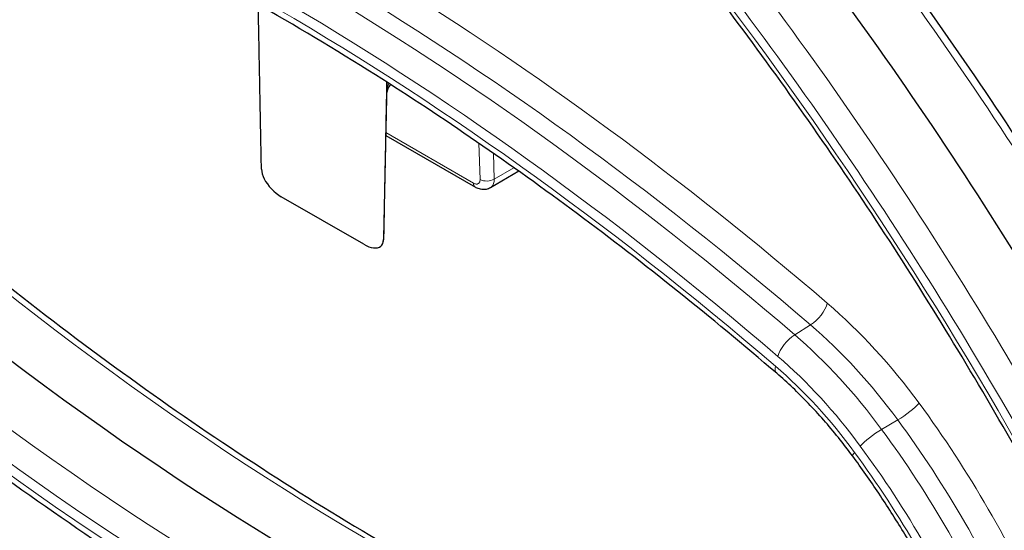
# Model space of a CAD drawing. Units: millimetres. Extents: x 0 to 4200, y 0 to 5940.
# Drawn here: x 3119 to 3168, y 1651 to 1676 of the extents above; entities that cross this region are included whole.
import ezdxf

# ---------------------------------------------------------------- set-up
doc = ezdxf.new("R2010")
doc.units = ezdxf.units.MM
doc.header["$LTSCALE"] = 20
doc.layers.add('Sichtbar (ISO)', color=7, linetype='Continuous', lineweight=25)
doc.layers.add('Tangential', color=7, linetype='Continuous', lineweight=9, true_color=0xbfbfbf)

msp = doc.modelspace()

# ---------------------------------------------------------------- linework, layer by layer
at = {"layer": 'Sichtbar (ISO)'}
for p, q in [((3137.166, 1665.185), (3137.334, 1672.977)), ((3137.277, 1670.315), (3141.749, 1667.733)), ((3143.923, 1668.53), (3142.494, 1667.705)), ((3136.167, 1664.886), (3132.051, 1667.262))]:
    msp.add_line(p, q, dxfattribs=at)
msp.add_arc((3136.167, 1665.207), 1, 348.0285, 358.769, dxfattribs=at)
for centre, major_axis, ratio, start_param, end_param in [((3111.42, 1623.346), (-60.846, 105.389), 0.57735, 4.666259, 4.978486), ((3136.893, 1673.63), (0.582, -0.813), 0.501591, 6.283002, 6.283171), ((3134.666, 1770.816), (75, -129.904), 0.57735, 5.205813, 5.789762), ((3131.622, 1668.326), (-0.397, 0.688), 0.57735, 0.808374, 1.486858), ((3132.051, 1668.078), (-0.888, 0.888), 0.517638, 1.01613, 2.048455), ((3136.596, 1665.454), (0.397, -0.688), 0.57735, 0.083939, 0.762423), ((3136.167, 1665.702), (0.888, -0.888), 0.517638, 5.190047, 6.222372)]:
    msp.add_ellipse(centre, major_axis=major_axis, ratio=ratio, start_param=start_param, end_param=end_param, dxfattribs=at)
for points, knots in [([(3177.743, 1655.19), (3176.543, 1657.401), (3175.303, 1659.593), (3172.745, 1663.93), (3171.427, 1666.074), (3168.719, 1670.307), (3167.329, 1672.396), (3164.483, 1676.509), (3163.026, 1678.534), (3160.051, 1682.512), (3158.533, 1684.465), (3156.987, 1686.379)], [3.880861, 3.880861, 3.880861, 3.880861, 3.9432369, 3.9432369, 4.0056128, 4.0056128, 4.0679887, 4.0679887, 4.1303645, 4.1303645, 4.1927404, 4.1927404, 4.1927404, 4.1927404]), ([(3170.665, 1651.202), (3169.639, 1653.093), (3168.583, 1654.97), (3166.413, 1658.688), (3165.299, 1660.53), (3163.017, 1664.174), (3161.849, 1665.975), (3159.461, 1669.534), (3158.242, 1671.291), (3155.755, 1674.754), (3154.489, 1676.46), (3153.2, 1678.138)], [3.880861, 3.880861, 3.880861, 3.880861, 3.9350263, 3.9350263, 3.9891915, 3.9891915, 4.0433568, 4.0433568, 4.0975221, 4.0975221, 4.1516873, 4.1516873, 4.1516873, 4.1516873]), ([(3156.798, 1658.437), (3153.511, 1661.258), (3150.187, 1663.918), (3143.496, 1668.895), (3140.128, 1671.211), (3134.743, 1674.617), (3132.729, 1675.825), (3130.716, 1676.966)], [4.4738667, 4.4738667, 4.4738667, 4.4738667, 4.5692756, 4.5692756, 4.6646845, 4.6646845, 4.7215759, 4.7215759, 4.7215759, 4.7215759]), ([(3107.048, 1672.528), (3111.014, 1668.861), (3115.049, 1665.423), (3123.2, 1659.052), (3127.316, 1656.118), (3135.572, 1650.794), (3139.712, 1648.404), (3147.957, 1644.2), (3152.063, 1642.386), (3159.951, 1639.444), (3163.738, 1638.283), (3167.461, 1637.394)], [1.2788219, 1.2788219, 1.2788219, 1.2788219, 1.3956117, 1.3956117, 1.5124014, 1.5124014, 1.6291912, 1.6291912, 1.745981, 1.745981, 1.856104, 1.856104, 1.856104, 1.856104]), ([(3137.475, 1672.817), (3137.462, 1672.808), (3137.442, 1672.79), (3137.395, 1672.712), (3137.373, 1672.661), (3137.342, 1672.562), (3137.332, 1672.517), (3137.323, 1672.471)], [0, 0, 0, 0, 0.02909397, 0.02909397, 0.05287758, 0.05287758, 0.06894301, 0.06894301, 0.06894301, 0.06894301]), ([(3100.597, 1667.73), (3104.62, 1664.01), (3108.716, 1660.521), (3116.996, 1654.048), (3121.18, 1651.065), (3129.582, 1645.647), (3133.799, 1643.212), (3142.211, 1638.923), (3146.406, 1637.07), (3154.717, 1633.97), (3158.833, 1632.724), (3162.883, 1631.791)], [1.2788219, 1.2788219, 1.2788219, 1.2788219, 1.3956117, 1.3956117, 1.5124014, 1.5124014, 1.6291912, 1.6291912, 1.745981, 1.745981, 1.8627708, 1.8627708, 1.8627708, 1.8627708]), ([(3142.494, 1667.705), (3142.43, 1667.668), (3142.359, 1667.642), (3142.214, 1667.615), (3142.138, 1667.613), (3141.987, 1667.633), (3141.91, 1667.655), (3141.807, 1667.701), (3141.778, 1667.716), (3141.749, 1667.733)], [0.00001154, 0.00001154, 0.00001154, 0.00001154, 0.02352184, 0.02352184, 0.04713438, 0.04713438, 0.0726746, 0.0726746, 0.08318848, 0.08318848, 0.08318848, 0.08318848]), ([(3098.17, 1659.809), (3102.508, 1655.799), (3106.923, 1652.037), (3115.85, 1645.059), (3120.36, 1641.843), (3129.418, 1636.003), (3133.964, 1633.378), (3143.031, 1628.755), (3147.552, 1626.757), (3156.509, 1623.416), (3160.945, 1622.074), (3165.309, 1621.069)], [1.2788219, 1.2788219, 1.2788219, 1.2788219, 1.3956117, 1.3956117, 1.5124014, 1.5124014, 1.6291912, 1.6291912, 1.745981, 1.745981, 1.8627708, 1.8627708, 1.8627708, 1.8627708]), ([(3160.595, 1654.299), (3160.364, 1654.614), (3160.127, 1654.922), (3159.643, 1655.525), (3159.397, 1655.818), (3158.895, 1656.39), (3158.641, 1656.668), (3158.124, 1657.205), (3157.862, 1657.465), (3157.334, 1657.966), (3157.067, 1658.207), (3156.798, 1658.437)], [4.1161901, 4.1161901, 4.1161901, 4.1161901, 4.1877254, 4.1877254, 4.2592607, 4.2592607, 4.330796, 4.330796, 4.4023313, 4.4023313, 4.4738667, 4.4738667, 4.4738667, 4.4738667]), ([(3166.296, 1644.454), (3165.991, 1645.144), (3165.67, 1645.83), (3164.995, 1647.191), (3164.642, 1647.867), (3163.907, 1649.203), (3163.524, 1649.864), (3162.731, 1651.167), (3162.321, 1651.809), (3161.476, 1653.072), (3161.041, 1653.692), (3160.595, 1654.299)], [3.7422448, 3.7422448, 3.7422448, 3.7422448, 3.8170338, 3.8170338, 3.8918229, 3.8918229, 3.966612, 3.966612, 4.041401, 4.041401, 4.1161901, 4.1161901, 4.1161901, 4.1161901])]:
    msp.add_open_spline(points, degree=3, knots=knots, dxfattribs=at)
for points, weights in [([(3131.06, 1668.636), (3130.981, 1672.623), (3130.902, 1676.86)], [0.999999306269, 0.998450772555, 0.998828567844]), ([(3137.313, 1672.99), (3137.235, 1668.933), (3137.158, 1665.115)], [0.998814137874, 0.998481945658, 0.999999306269])]:
    msp.add_rational_spline(points, weights, degree=2, dxfattribs=at)
msp.add_open_spline([(3137.527, 1672.853), (3137.511, 1672.842), (3137.493, 1672.83), (3137.475, 1672.817)], degree=3, dxfattribs=at)
at = {"layer": 'Tangential'}
for p, q in [((3137.28, 1670.461), (3141.646, 1667.941)), ((3141.981, 1668.127), (3141.925, 1669.929)), ((3142.688, 1668.141), (3142.648, 1669.428)), ((3143.671, 1668.709), (3142.688, 1668.141)), ((3157.697, 1660.365), (3158.488, 1660.856)), ((3162.042, 1655.632), (3162.846, 1656.109))]:
    msp.add_line(p, q, dxfattribs=at)
for centre, major_axis, ratio, start_param, end_param in [((3113.932, 1624.796), (60.753, -105.228), 0.57735, 1.524667, 1.836893), ((3108.909, 1621.896), (-60.753, 105.228), 0.57735, 4.666259, 4.978486), ((3108.238, 1621.509), (-60.254, 104.363), 0.57735, 4.666259, 4.978486), ((3132.935, 1554.262), (-76.475, 132.459), 0.57735, 5.259265, 5.485225), ((3108.238, 1621.509), (59.9, -103.749), 0.57735, 1.524667, 1.795493), ((3132.154, 1553.811), (-76.446, 132.409), 0.57735, 5.259265, 5.487073), ((3133.605, 1554.648), (-76.974, 133.324), 0.57735, 5.259265, 5.463597), ((3131.484, 1553.424), (-75.947, 131.544), 0.57735, 5.259265, 5.496037), ((3131.484, 1553.424), (75.592, -130.93), 0.57735, 2.117672, 2.360058), ((3137.178, 1772.266), (75.093, -130.065), 0.57735, 5.205813, 5.786683), ((3136.893, 1673.63), (0.582, -0.813), 0.501591, 6.283171, 6.40282), ((3132.154, 1769.366), (-75.093, 130.065), 0.57735, 2.06422, 2.648169), ((3131.484, 1768.979), (-75.592, 130.93), 0.57735, 2.06422, 2.648169), ((3131.484, 1768.979), (75.947, -131.544), 0.57735, 5.205813, 5.789762), ((3142.334, 1668.352), (0.5, 0.016), 0.616745, 3.908714, 5.478597), ((3141.999, 1668.166), (-0.25, -0.433), 0.57735, 5.550211, 6.283181), ((3136.167, 1665.207), (1, -0.021), 0.58315, 6.162676, 6.283185), ((3133.605, 1770.203), (-80.526, 139.474), 0.57735, 2.06422, 2.648169), ((3132.935, 1769.817), (-81.025, 140.339), 0.57735, 2.06422, 2.648169), ((3132.154, 1769.366), (-81.054, 140.389), 0.57735, 2.06422, 2.648169), ((3158.618, 1661.531), (-0.651, -0.759), 0.424596, 0.931666, 2.450102), ((3155.992, 1648.036), (-9.974, 17.276), 0.57735, 4.901588, 5.259265), ((3155.322, 1647.649), (-9.475, 16.411), 0.57735, 4.901588, 5.259265), ((3131.484, 1768.979), (81.908, -141.868), 0.57735, 5.205813, 5.789762), ((3131.484, 1768.979), (-81.553, 141.254), 0.57735, 2.06422, 2.648169), ((3157.568, 1659.69), (0.651, 0.759), 0.424596, 0.931666, 2.450102), ((3154.541, 1647.198), (-9.446, 16.361), 0.57735, 4.901588, 5.259265), ((3153.871, 1646.812), (-8.947, 15.496), 0.57735, 4.901588, 5.259265), ((3157.449, 1659.196), (-0.651, -0.759), 0.424596, 5.591695, 6.283185), ((3153.871, 1646.812), (8.592, -14.882), 0.57735, 1.759996, 2.117672), ((3163.206, 1656.533), (-0.806, -0.592), 0.153561, 0.999163, 2.5176), ((3150.434, 1641.787), (-16.974, 29.401), 0.57735, 4.527643, 4.901588), ((3149.764, 1641.4), (-16.475, 28.536), 0.57735, 4.527643, 4.901588), ((3161.683, 1655.208), (0.806, 0.592), 0.153561, 0.999163, 2.5176), ((3148.982, 1640.949), (-16.446, 28.486), 0.57735, 4.527643, 4.901588), ((3148.312, 1640.562), (-15.947, 27.621), 0.57735, 4.527643, 4.901588), ((3161.401, 1654.891), (-0.806, -0.592), 0.153561, 5.659192, 6.283185), ((3148.312, 1640.562), (15.592, -27.007), 0.57735, 1.38605, 1.759996)]:
    msp.add_ellipse(centre, major_axis=major_axis, ratio=ratio, start_param=start_param, end_param=end_param, dxfattribs=at)
for points, knots in [([(3137.415, 1672.925), (3137.404, 1672.896), (3137.394, 1672.867), (3137.385, 1672.839), (3137.372, 1672.797), (3137.362, 1672.756), (3137.353, 1672.716), (3137.344, 1672.676), (3137.337, 1672.637), (3137.33, 1672.598), (3137.328, 1672.587), (3137.327, 1672.576), (3137.325, 1672.565)], [0.2588676, 0.2588676, 0.2588676, 0.2588676, 0.3333333, 0.3333333, 0.3333333, 0.4444444, 0.4444444, 0.4444444, 0.5555556, 0.5555556, 0.5555556, 0.5875513, 0.5875513, 0.5875513, 0.5875513]), ([(3141.646, 1667.941), (3141.666, 1667.929), (3141.686, 1667.919), (3141.705, 1667.912), (3141.721, 1667.906), (3141.737, 1667.901), (3141.753, 1667.897), (3141.772, 1667.893), (3141.791, 1667.891), (3141.81, 1667.891), (3141.823, 1667.892), (3141.836, 1667.893), (3141.848, 1667.896), (3141.866, 1667.9), (3141.882, 1667.907), (3141.896, 1667.916), (3141.906, 1667.922), (3141.914, 1667.929), (3141.922, 1667.937), (3141.935, 1667.95), (3141.946, 1667.966), (3141.955, 1667.984), (3141.96, 1667.994), (3141.965, 1668.005), (3141.968, 1668.017), (3141.975, 1668.038), (3141.979, 1668.062), (3141.981, 1668.088), (3141.982, 1668.1), (3141.982, 1668.113), (3141.981, 1668.127)], [0.0000001, 0.0000001, 0.0000001, 0.0000001, 0.1073397, 0.1073397, 0.1073397, 0.2, 0.2, 0.2, 0.3151919, 0.3151919, 0.3151919, 0.4, 0.4, 0.4, 0.5210808, 0.5210808, 0.5210808, 0.6, 0.6, 0.6, 0.7269251, 0.7269251, 0.7269251, 0.8, 0.8, 0.8, 0.9348573, 0.9348573, 0.9348573, 1, 1, 1, 1]), ([(3142.494, 1667.705), (3142.518, 1667.719), (3142.586, 1667.771), (3142.667, 1667.907), (3142.689, 1668.058), (3142.688, 1668.141)], [0.5058034, 0.5058034, 0.5058034, 0.5058034, 0.6, 0.8, 1, 1, 1, 1])]:
    msp.add_open_spline(points, degree=3, knots=knots, dxfattribs=at)

doc.saveas('drawing.dxf')
